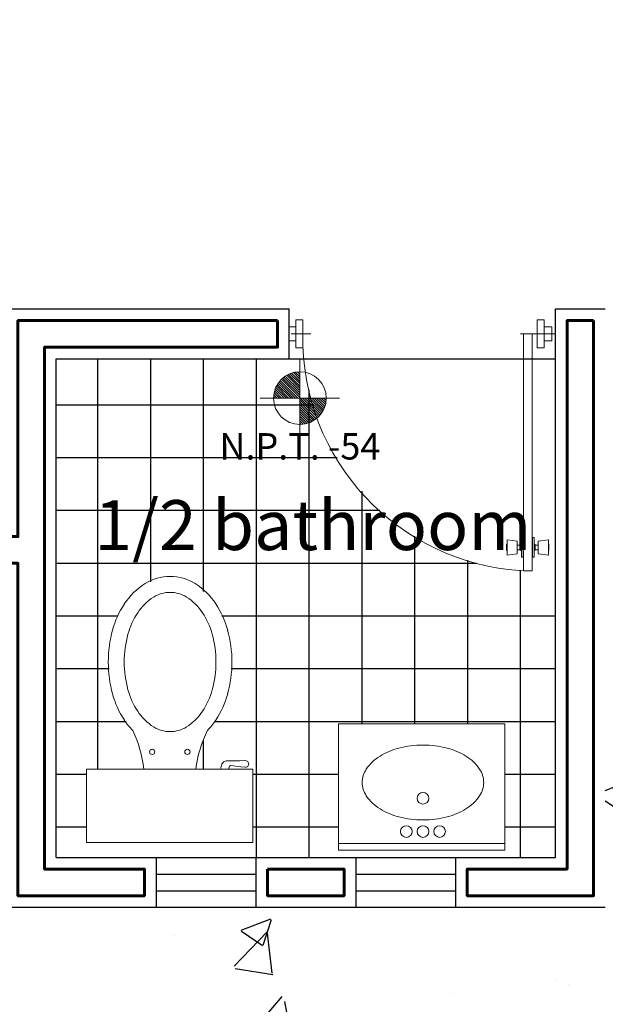
# Model space of a CAD drawing. Units: metres. Extents: x 1895.1 to 1942.1, y 1535.1 to 1557.
# Drawn here: x 1901.5 to 1903.2, y 1540.3 to 1543.3 of the extents above; entities that cross this region are included whole.
import ezdxf

# ---------------------------------------------------------------- set-up
doc = ezdxf.new("R2010")
doc.units = ezdxf.units.M
doc.layers.add('CALIDAD', color=50, linetype='Continuous', lineweight=60)
doc.layers.add('PUERTA', color=32, linetype='Continuous', lineweight=20)
for name, color, linetype in [('MUEBLES', 23, 'Continuous'), ('MUROS', 10, 'Continuous'), ('pasto', 94, 'Continuous'), ('VENTANAS', 132, 'Continuous')]:
    doc.layers.add(name, color=color, linetype=linetype)
doc.layers.add('PISO', color=9, linetype='Continuous', true_color=0x808080)
doc.styles.add('ROMANS', font='romans.shx', dxfattribs={"height": 0.15})

# ---------------------------------------------------------------- blocks, each defined once
blk = doc.blocks.new('puerta')
at = {"layer": 'PUERTA'}
for p, q in [((0.0913, 0), (0.0913, 0.93)), ((0.0913, 0.93), (0.125, 0.93)), ((0.125, 0.93), (0.125, 0)), ((0.0252, 0.8506), (0.0252, 0.8261)), ((0.0276, 0.8506), (0.0252, 0.8506)), ((0.0671, 0.863), (0.0276, 0.8685)), ((0.0276, 0.8685), (0.0276, 0.8082)), ((0.0671, 0.863), (0.0671, 0.8137)), ((0.0901, 0.8768), (0.0835, 0.8768)), ((0.0835, 0.8768), (0.0835, 0.7999)), ((0.0901, 0.8768), (0.0901, 0.7999)), ((0.1262, 0.8768), (0.1262, 0.7999)), ((0.1262, 0.8768), (0.1328, 0.8768)), ((0.1328, 0.8768), (0.1328, 0.7999)), ((0.1492, 0.863), (0.1887, 0.8685)), ((0.1492, 0.863), (0.1492, 0.8137)), ((0.1887, 0.8685), (0.1887, 0.8082)), ((0.1887, 0.8506), (0.1911, 0.8506)), ((0.1911, 0.8506), (0.1911, 0.8261)), ((0.0276, 0.8261), (0.0252, 0.8261)), ((0.0671, 0.8137), (0.0276, 0.8082)), ((0.0788, 0.8477), (0.0671, 0.8477)), ((0.0788, 0.829), (0.0671, 0.829)), ((0.0788, 0.8275), (0.0788, 0.8492)), ((0.1375, 0.8275), (0.1375, 0.8492)), ((0.1375, 0.8477), (0.1492, 0.8477)), ((0.1375, 0.829), (0.1492, 0.829)), ((0.1492, 0.8137), (0.1887, 0.8082)), ((0.1887, 0.8261), (0.1911, 0.8261)), ((0.0901, 0.7999), (0.0835, 0.7999)), ((0.1262, 0.7999), (0.1328, 0.7999)), ((0.0438, -0.0549), (0.0438, 0.0549)), ((0.0438, 0.0549), (0.0712, 0.0549)), ((0.0712, -0.0549), (0.0712, 0.0549)), ((0.9904, -0.0549), (0.9904, 0.0549)), ((1.0178, 0.0549), (0.9904, 0.0549)), ((1.0178, -0.0549), (1.0178, 0.0549)), ((0, 0), (0.137, 0)), ((0.0138, 0.0274), (0.0138, -0.0274)), ((0.0138, 0.0274), (0.0438, 0.0274)), ((1.0438, 0.0274), (1.0178, 0.0274)), ((0.0138, -0.0274), (0.0438, -0.0274)), ((0.9594, 0), (1.0363, 0)), ((1.0438, -0.0274), (1.0178, -0.0274)), ((0.0438, -0.0549), (0.0712, -0.0549)), ((1.0178, -0.0549), (0.9904, -0.0549))]:
    blk.add_line(p, q, dxfattribs=at)
for centre, radius, start, end in [((0.0767, 0.0174), 0.9138, 358.9066, 86.9714), ((0.0792, 0.8536), 0.00442, 264.8527, 9.8194), ((0.1371, 0.8536), 0.00442, 170.1806, 275.1473), ((0.0792, 0.8232), 0.00442, 350.1806, 95.1473), ((0.1371, 0.8232), 0.00442, 84.8527, 189.8194)]:
    blk.add_arc(centre, radius, start, end, dxfattribs=at)
blk = doc.blocks.new('fdddddfgg')
at = {"layer": 'MUEBLES', "lineweight": 5}
for p, q in [((-0.0678, 0.439), (-0.0678, 0.219)), ((0.4322, 0.439), (-0.0678, 0.439)), ((0.4322, 0.219), (0.4322, 0.439)), ((-0.0678, 0.219), (0.1033, 0.219)), ((-0.0317, 0.2118), (-0.045, 0.2131)), ((0, 0.2079), (-0.0317, 0.2118)), ((0.2605, 0.219), (0.1033, 0.219)), ((0.2605, 0.219), (0.4322, 0.219)), ((-0.0274, 0.1933), (-0.045, 0.1931)), ((0.0115, 0.1938), (-0.0274, 0.1933))]:
    blk.add_line(p, q, dxfattribs=at)
for centre in [(0.1291, 0.1668), (0.2349, 0.1668)]:
    blk.add_circle(centre, 0.00788, dxfattribs=at)
for centre, radius, start, end in [((-0.0453, 0.2031), 0.01, 88.2399, 271.7601), ((-0.0063, 0.2167), 0.0108, 305.7491, 12.5468), ((0.0082, 0.2135), 0.02, 279.7444, 16.1438), ((-0.2382, 0.2566), 0.3436, 333.1882, 353.7182), ((0.5987, 0.2511), 0.3398, 185.4108, 205.9936), ((0.2162, -0.0427), 0.2068, 135.4971, 146.6645), ((0.2162, -0.0427), 0.1588, 122.1999, 146.6645), ((0.181, 0.0132), 0.0927, 90, 122.1999), ((0.181, 0.0132), 0.0927, 57.8001, 90), ((0.1458, -0.0427), 0.1588, 33.3355, 57.8001), ((0.1458, -0.0427), 0.2068, 33.3355, 44.4697), ((0.2721, -0.0795), 0.2737, 146.6645, 164.7594), ((0.0899, -0.0795), 0.2737, 15.2406, 33.3355), ((0.2721, -0.0795), 0.2257, 146.6645, 164.7594), ((0.0899, -0.0795), 0.2257, 15.2406, 33.3355), ((0.3606, -0.1036), 0.3654, 164.7594, 180), ((0.3606, -0.1036), 0.3174, 164.7594, 180), ((0.0014, -0.1036), 0.3174, 360, 15.2406), ((0.0014, -0.1036), 0.3654, 360, 15.2406), ((0.3606, -0.1036), 0.3654, 180, 195.2406), ((0.3606, -0.1036), 0.3174, 180, 195.2406), ((0.0014, -0.1036), 0.3174, 344.7594, 0), ((0.0014, -0.1036), 0.3654, 344.7594, 0), ((0.2721, -0.1277), 0.2737, 195.2406, 213.3355), ((0.2721, -0.1277), 0.2257, 195.2406, 213.3355), ((0.0899, -0.1277), 0.2257, 326.6645, 344.7594), ((0.0899, -0.1277), 0.2737, 326.6645, 344.7594), ((0.2162, -0.1645), 0.1588, 213.3355, 237.8001), ((0.1458, -0.1645), 0.1588, 302.1999, 326.6645), ((0.2162, -0.1645), 0.2068, 213.3355, 237.8001), ((0.1458, -0.1645), 0.2068, 302.1999, 326.6645), ((0.181, -0.2204), 0.0927, 237.8001, 270), ((0.181, -0.2204), 0.0927, 270, 302.1999), ((0.181, -0.2204), 0.1407, 237.8001, 270), ((0.181, -0.2204), 0.1407, 270, 302.1999)]:
    blk.add_arc(centre, radius, start, end, dxfattribs=at)
blk = doc.blocks.new('ljoi42545')
at = {"layer": 'MUEBLES', "lineweight": 5}
for p, q in [((-0.4348, 0.2075), (0.0652, 0.2075)), ((-0.4348, -0.1725), (-0.4348, 0.2075)), ((0.0652, 0.2075), (0.0652, -0.1725)), ((-0.4348, 0.1875), (0.0652, 0.1875)), ((0.0652, -0.1725), (-0.4348, -0.1725))]:
    blk.add_line(p, q, dxfattribs=at)
blk.add_lwpolyline([(-0.1883, 0.1162, 0.06258), (-0.2613, 0.107, 0.07575), (-0.3173, 0.0832, 0.107089), (-0.3586, 0.0435, 0.149), (-0.3708, 0.0037, 0.149), (-0.3586, -0.0362, 0.107089), (-0.3173, -0.0759, 0.07575), (-0.2613, -0.0997, 0.06258), (-0.1883, -0.1088, 0.06258), (-0.1153, -0.0997, 0.07575), (-0.0592, -0.0759, 0.107089), (-0.0179, -0.0362, 0.149), (-0.0058, 0.0037, 0.149), (-0.0179, 0.0435, 0.107089), (-0.0592, 0.0832, 0.07575), (-0.1153, 0.107, 0.06258)], format="xyb", close=True, dxfattribs=at)
for centre in [(-0.2383, 0.1512), (-0.1883, 0.1512), (-0.1383, 0.1512), (-0.1883, 0.0512)]:
    blk.add_circle(centre, 0.0175, dxfattribs=at)
blk = doc.blocks.new('DEF')
at = {"lineweight": 0}
for p, q in [((0, -0.2673), (0, 0.1827)), ((-0.0108, -0.0423), (-0.1113, 0.0583)), ((0, -0.0398), (-0.1048, 0.065)), ((0, -0.0265), (-0.0979, 0.0714)), ((0, -0.0133), (-0.0906, 0.0773)), ((0, 0), (-0.0828, 0.0828)), ((0, 0.0133), (-0.0746, 0.0879)), ((0, 0.0265), (-0.0659, 0.0925)), ((0, 0.0398), (-0.0568, 0.0966)), ((0, 0.053), (-0.0471, 0.1001)), ((0, 0.0663), (-0.0368, 0.1031)), ((0, 0.0795), (-0.0259, 0.1055)), ((0, 0.0928), (-0.0142, 0.107)), ((0, 0.1061), (-0.0016, 0.1077)), ((-0.0903, -0.0423), (-0.1411, 0.0085)), ((-0.077, -0.0423), (-0.1373, 0.018)), ((-0.0638, -0.0423), (-0.133, 0.027)), ((-0.0505, -0.0423), (-0.1283, 0.0355)), ((-0.0373, -0.0423), (-0.1231, 0.0435)), ((-0.024, -0.0423), (-0.1174, 0.0511)), ((0.225, -0.0423), (-0.225, -0.0423)), ((-0.1433, -0.0423), (-0.1499, -0.0358)), ((-0.1301, -0.0423), (-0.1488, -0.0235)), ((-0.1168, -0.0423), (-0.1469, -0.0122)), ((-0.1036, -0.0423), (-0.1443, -0.0015)), ((0.1006, -0.1536), (0, -0.053)), ((0.1073, -0.1471), (0.0025, -0.0423)), ((0.1137, -0.1402), (0.0158, -0.0423)), ((0.1196, -0.1328), (0.029, -0.0423)), ((0.1251, -0.1251), (0.0423, -0.0423)), ((0.1301, -0.1169), (0.0555, -0.0423)), ((0.1347, -0.1082), (0.0688, -0.0423)), ((0.1388, -0.0991), (0.0821, -0.0423)), ((0.1424, -0.0894), (0.0953, -0.0423)), ((0.1454, -0.0791), (0.1086, -0.0423)), ((0.1477, -0.0682), (0.1218, -0.0423)), ((0.1493, -0.0565), (0.1351, -0.0423)), ((0.15, -0.0439), (0.1483, -0.0423)), ((0.0934, -0.1597), (0, -0.0663)), ((0.0858, -0.1653), (0, -0.0795)), ((0.0778, -0.1706), (0, -0.0928)), ((0.0693, -0.1753), (0, -0.1061)), ((0.0603, -0.1796), (0, -0.1193)), ((0.0508, -0.1834), (0, -0.1326)), ((0.0408, -0.1866), (0, -0.1458)), ((0.0301, -0.1892), (0, -0.1591)), ((0.0187, -0.1911), (0, -0.1724)), ((0.0065, -0.1921), (0, -0.1856))]:
    blk.add_line(p, q, dxfattribs=at)
blk.add_circle((0, -0.0423), 0.15, dxfattribs=at)

msp = doc.modelspace()

# ---------------------------------------------------------------- hatches: boundary and pattern name
at = {"layer": 'pasto'}
h = msp.add_hatch(dxfattribs=at)
h.set_pattern_fill('AR-CONC', color=256, scale=0.005, style=0)
h.set_pattern_definition([(50, (-162.66795, 0), (0.91092334, -0.07969543), [0.09525, -1.04775]), (355, (-162.6679, 0), (-0.17621413, 0.9552832), [0.0762, -0.8382]), (100.451, (-162.592, -0.0066), (0.7347125, 0.87558344), [0.08095, -0.89045]), (46.1842, (-162.668, 0.254), (1.3553952, -0.21021164), [0.142875, -1.571625]), (96.6356, (-162.555, 0.2365), (1.1870212, 1.2371278), [0.121425, -1.335675]), (351.184, (-162.668, 0.254), (1.187023, 1.2371256), [0.1143, -1.2573]), (21, (-162.54095, 0.1905), (0.7580744, -0.5113276), [0.09525, -1.04775]), (326, (-162.5409, 0.1905), (0.30901014, 0.92093983), [0.0762, -0.8382]), (71.4514, (-162.4778, 0.1479), (1.06708245, 0.4096143), [0.08095, -0.89045]), (37.5, (-162.66795, 0), (0.015443016, 0.422775194), [0, -0.82804, 0, -0.8509, 0, -0.841375]), (7.5, (-162.66795, 0), (0.33409831, 0.500902874), [0, -0.48514, 0, -0.80899, 0, -0.320675]), (327.5, (-162.95116, 0), (0.677952976, -0.02864372), [0, -0.3175, 0, -0.9906, 0, -1.31445]), (317.5, (-163.07816, 0), (0.74064591, 0.12713246), [0, -0.41275, 0, -0.65786, 0, -0.93345])])
h.paths.add_polyline_path([(1903.6919, 1537.1859), (1903.6919, 1540.9859), (1903.2419, 1540.9859), (1903.2419, 1540.5859), (1901.4419, 1540.5859), (1901.4419, 1541.5859), (1899.2919, 1541.5859), (1899.2919, 1537.1859)])
h.paths.add_polyline_path([(1904.9919, 1540.9609), (1904.9919, 1540.9859), (1905.2919, 1540.9859), (1905.2919, 1540.5859), (1906.2919, 1540.5859), (1906.2919, 1537.1859), (1904.9919, 1537.1859)])
h.paths.add_polyline_path([(1898.2919, 1545.5859), (1897.2919, 1545.5859), (1897.2919, 1549.8268), (1897.1429, 1549.8268), (1897.1429, 1543.3268), (1898.2919, 1543.3268)])
at = {"layer": 'PISO'}
h = msp.add_hatch(dxfattribs=at)
h.set_pattern_fill('NET', color=256, scale=0.05, style=0)
h.set_pattern_definition([(0, (-162.66795, 0), (0, 0.15875), []), (90, (-162.66795, 0), (-0.15875, 1e-17), [])])
h.paths.add_polyline_path([(1903.0919, 1541.5982), (1903.0219, 1541.5982), (1902.9961, 1541.5982), (1902.8452, 1541.6229), (1902.7011, 1541.6809), (1902.5804, 1541.7632), (1902.4712, 1541.8796), (1902.3928, 1542.014), (1902.346, 1542.1622), (1902.3398, 1542.2359), (1902.2919, 1542.2359), (1901.5919, 1542.2359), (1901.5919, 1540.7359), (1901.691, 1540.7359), (1901.6829, 1540.7812), (1901.6829, 1541.0012), (1901.8546, 1541.0012), (1901.8434, 1541.0611), (1901.8218, 1541.1181), (1901.7834, 1541.1715), (1901.7612, 1541.2278), (1901.7483, 1541.3238), (1901.7515, 1541.3723), (1901.7758, 1541.4605), (1901.8151, 1541.5225), (1901.8591, 1541.5597), (1901.9341, 1541.5813), (1902.0091, 1541.5597), (1902.0631, 1541.5103), (1902.097, 1541.4497), (1902.1167, 1541.3723), (1902.1183, 1541.2898), (1902.1001, 1541.2059), (1902.0716, 1541.1493), (1902.0464, 1541.118), (1902.0206, 1541.0492), (1902.0206, 1541.0012), (1902.0877, 1541.0012), (1902.087, 1541.0068), (1902.09, 1541.0174), (1902.0947, 1541.0226), (1902.0993, 1541.0252), (1902.1035, 1541.0265), (1902.1604, 1541.0271), (1902.1662, 1541.0252), (1902.1693, 1541.0216), (1902.1704, 1541.0171), (1902.1691, 1541.0123), (1902.1658, 1541.0087), (1902.1604, 1541.0071), (1902.1151, 1541.0123), (1902.1128, 1541.0101), (1902.1109, 1541.0061), (1902.1106, 1541.0036), (1902.1109, 1541.0012), (1902.1829, 1541.0012), (1902.1829, 1540.7359), (1902.4441, 1540.7359), (1902.4441, 1540.7576), (1902.4405, 1540.7576), (1902.4405, 1541.1376), (1902.9405, 1541.1376), (1902.9405, 1540.7359), (1903.0919, 1540.7359)])

# ---------------------------------------------------------------- linework, layer by layer
at = {"layer": 'CALIDAD'}
for points in [[(1902.2569, 1542.3509), (1902.2569, 1542.2709), (1901.5569, 1542.2709), (1901.5569, 1540.7009), (1901.8569, 1540.7009), (1901.8569, 1540.6209), (1901.4769, 1540.6209), (1901.4769, 1541.6209), (1898.3269, 1541.6209), (1898.3269, 1542.5509), (1898.4069, 1542.5509), (1898.4069, 1541.7009), (1901.4769, 1541.7009), (1901.4769, 1542.3509)], [(1903.2069, 1542.3509), (1903.1269, 1542.3509), (1903.1269, 1540.7009), (1902.8269, 1540.7009), (1902.8269, 1540.6209), (1903.2069, 1540.6209)], [(1902.2269, 1540.7009), (1902.4569, 1540.7009), (1902.4569, 1540.6209), (1902.2269, 1540.6209)]]:
    msp.add_lwpolyline(points, close=True, dxfattribs=at)
at = {"layer": 'MUROS'}
for p, q in [((1901.4419, 1542.3859), (1902.2919, 1542.3859)), ((1902.2919, 1542.2359), (1902.2919, 1542.3859)), ((1903.0919, 1542.3859), (1903.2419, 1542.3859)), ((1903.0919, 1540.7359), (1903.0919, 1542.3859)), ((1901.5919, 1542.2359), (1903.0919, 1542.2359)), ((1901.5919, 1540.7359), (1901.5919, 1542.2359)), ((1901.5919, 1540.7359), (1903.0919, 1540.7359)), ((1901.4419, 1540.5859), (1903.2419, 1540.5859))]:
    msp.add_line(p, q, dxfattribs=at)
at = {"layer": 'VENTANAS'}
for p, q in [((1901.8919, 1540.7359), (1901.8919, 1540.5859)), ((1902.1919, 1540.7359), (1902.1919, 1540.5859)), ((1902.4919, 1540.7359), (1902.4919, 1540.5859)), ((1902.7919, 1540.7359), (1902.7919, 1540.5859)), ((1901.8919, 1540.6859), (1902.1919, 1540.6859)), ((1902.4919, 1540.6859), (1902.7919, 1540.6859)), ((1901.8919, 1540.6359), (1902.1919, 1540.6359)), ((1902.4919, 1540.6359), (1902.7919, 1540.6359))]:
    msp.add_line(p, q, dxfattribs=at)

# ---------------------------------------------------------------- block references
at = {"lineweight": 5, "xscale": 0.5285809474157759, "yscale": 0.5285809474157759, "zscale": 0.5285809474157759}
msp.add_blockref('DEF', (1902.3241, 1542.1399), dxfattribs=at)
at = {"layer": 'MUEBLES', "lineweight": 5, "rotation": 180}
for name, p in [('fdddddfgg', (1902.1151, 1541.2202)), ('ljoi42545', (1902.5057, 1540.9651))]:
    msp.add_blockref(name, p, dxfattribs=at)
at = {"layer": 'PUERTA', "xscale": 0.7663378677554015, "yscale": 0.7663378677535064, "zscale": 0.7663378677554015, "rotation": 180.0010049137496}
msp.add_blockref('puerta', (1903.0919, 1542.3109), dxfattribs=at)

# ---------------------------------------------------------------- texts
at = {"attachment_point": 5, "style": 'ROMANS'}
for s, insert, char_height, width in [('N.P.T. -54', (1902.3241, 1541.9622), 0.07929, 1.100506), ('{\\fArial|b0|i0|c0|p34;1/2 bathroom}', (1902.3633, 1541.7355), 0.15, 2.246071)]:
    msp.add_mtext(s, dxfattribs=dict(at, insert=insert, char_height=char_height, width=width))

doc.saveas('drawing.dxf')
